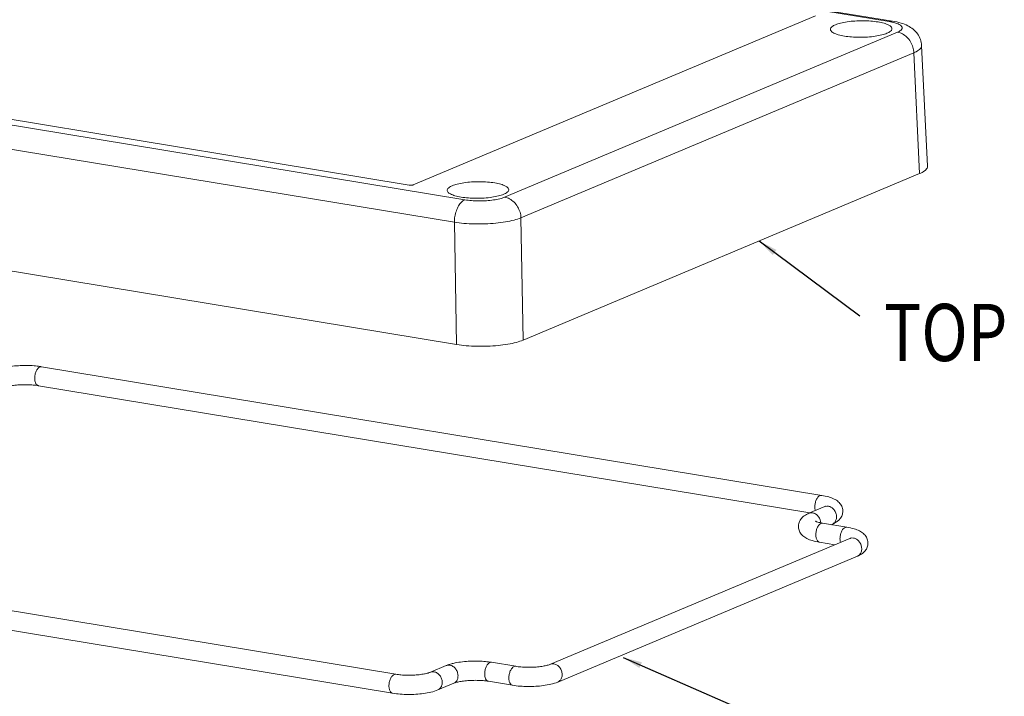
# Model space of a CAD drawing. Extents: x 106 to 1328, y -112 to 754.
# Drawn here: x 447 to 549, y 506 to 576 of the extents above; entities that cross this region are included whole.
import ezdxf

# ---------------------------------------------------------------- set-up
doc = ezdxf.new("R2010")
doc.units = 0
doc.header["$LTSCALE"] = 0.64311
doc.header["$MEASUREMENT"] = 0
doc.layers.get('0').update_dxf_attribs({"linetype": 'CONTINUOUS', "lineweight": 9})
doc.layers.add('dim', color=82, linetype='CONTINUOUS', lineweight=9)
doc.styles.get("Standard").update_dxf_attribs({"font": 'Vrinda.ttf', "width": 0.8})
doc.dimstyles.get("Standard").update_dxf_attribs({"dimtxt": 0.15625, "dimasz": 0.1875, "dimexe": 0.18, "dimexo": 0.0625, "dimgap": 0.09, "dimtad": 0, "dimtih": 1, "dimtoh": 1, "dimzin": 4, "dimdsep": 46, "dimtxsty": 'STANDARD', "dimcen": 0.09, "dimadec": 0, "dimazin": 0, "dimtp": 0.01, "dimtm": 0.01, "dimtfac": 1, "dimtofl": 0, "dimtmove": 0, "dimatfit": 3, "dimfxl": 1, "dimtolj": 1, "dimtzin": 4, "dimarcsym": 0})

msp = doc.modelspace()

# ---------------------------------------------------------------- linework, layer by layer
at = {"color": 7, "linetype": 'Continuous'}
for p, q in [((537.521, 575.71), (441.651, 591.534)), ((537.868, 575.757), (441.998, 591.581)), ((529.872, 576.298), (488.091, 558.735)), ((537.868, 575.757), (537.522, 575.71)), ((497.584, 557.453), (538.392, 574.607)), ((397.564, 573.002), (493.434, 557.178)), ((540.899, 573.233), (541.509, 560.671)), ((487.676, 558.708), (405.3, 572.304)), ((540.086, 572.454), (499.278, 555.301)), ((540.695, 559.911), (540.086, 572.454)), ((492.361, 554.842), (396.49, 570.666)), ((499.514, 542.601), (540.695, 559.911)), ((396.153, 558.061), (492.596, 542.142)), ((492.596, 542.142), (492.361, 554.842)), ((499.278, 555.301), (499.514, 542.601)), ((449.307, 539.809), (449.48, 539.833)), ((449.48, 539.833), (530.516, 526.457)), ((449.154, 537.859), (529.28, 524.634)), ((530.343, 526.434), (530.516, 526.457)), ((530.837, 525.288), (529.196, 524.599)), ((530.444, 523.536), (530.617, 523.559)), ((530.617, 523.559), (533.129, 523.145)), ((531.612, 523.444), (531.527, 523.409)), ((532.955, 523.121), (533.129, 523.145)), ((533.449, 521.976), (502.332, 508.896)), ((486.274, 507.86), (405.238, 521.236)), ((530.291, 521.586), (531.893, 521.322)), ((534.224, 520.132), (503.107, 507.052)), ((485.948, 505.887), (404.912, 519.262)), ((491.516, 508.76), (489.876, 508.07)), ((496.045, 509.077), (496.219, 509.1)), ((498.73, 508.685), (496.219, 509.1)), ((498.557, 508.662), (498.73, 508.685)), ((486.101, 507.837), (486.274, 507.86)), ((492.291, 506.916), (490.651, 506.227)), ((498.404, 506.712), (495.893, 507.127))]:
    msp.add_line(p, q, dxfattribs=at)
for points, knots in [([(531.426, 574.899), (531.424, 574.918), (531.427, 575.029), (531.617, 575.228), (531.817, 575.327), (531.943, 575.38)], [0, 0, 0, 0, 0.05595726, 0.32832795, 0.73950121, 0.73950121, 0.73950121, 0.73950121]), ([(537.301, 574.495), (537.128, 574.423), (536.722, 574.299), (536.046, 574.173), (535.271, 574.095), (534.453, 574.07), (533.647, 574.101), (532.907, 574.186), (532.278, 574.315), (531.811, 574.486), (531.501, 574.668), (531.431, 574.84), (531.426, 574.899)], [0, 0, 0, 0, 0.5632672, 1.2669348, 2.0611807, 2.8963014, 3.7201772, 4.480364, 5.1306074, 5.6357307, 5.981872, 6.1608261, 6.1608261, 6.1608261, 6.1608261]), ([(531.943, 575.38), (532.116, 575.452), (532.522, 575.576), (533.198, 575.702), (533.973, 575.781), (534.791, 575.805), (535.598, 575.774), (536.337, 575.689), (536.967, 575.56), (537.433, 575.389), (537.745, 575.206), (537.816, 575.03), (537.819, 574.968)], [0, 0, 0, 0, 0.5632672, 1.2669348, 2.0611807, 2.8963014, 3.7201772, 4.480364, 5.1306074, 5.6357307, 5.981872, 6.1687173, 6.1687173, 6.1687173, 6.1687173]), ([(537.819, 574.968), (537.82, 574.952), (537.815, 574.843), (537.627, 574.647), (537.427, 574.548), (537.301, 574.495)], [0, 0, 0, 0, 0.04777894, 0.32014963, 0.73132289, 0.73132289, 0.73132289, 0.73132289]), ([(537.868, 575.757), (538.168, 575.708), (538.713, 575.59), (539.449, 575.312), (540.047, 574.935), (540.508, 574.445), (540.807, 573.863), (540.889, 573.44), (540.899, 573.232)], [0, 0, 0, 0, 0.9114438, 1.6675372, 2.3483885, 3.0149552, 3.6603733, 4.2867737, 4.2867737, 4.2867737, 4.2867737]), ([(538.392, 574.607), (538.511, 574.657), (538.699, 574.747), (538.919, 574.984), (538.818, 575.271), (538.511, 575.445), (538.262, 575.537), (538.109, 575.581)], [0, 0, 0, 0, 0.3866499, 0.6421822, 0.8601097, 1.1870428, 1.6638606, 1.6638606, 1.6638606, 1.6638606]), ([(540.086, 572.454), (540.079, 572.656), (540.01, 573.063), (539.763, 573.626), (539.391, 574.103), (538.927, 574.45), (538.569, 574.577), (538.392, 574.607)], [0, 0, 0, 0, 0.6071393, 1.2227315, 1.8265235, 2.4019724, 2.940789, 2.940789, 2.940789, 2.940789]), ([(540.894, 573.232), (540.895, 573.166), (540.856, 572.961), (540.548, 572.682), (540.262, 572.531), (540.086, 572.454)], [0, 0, 0, 0, 0.1973474, 0.6003062, 1.1771674, 1.1771674, 1.1771674, 1.1771674]), ([(540.695, 559.911), (540.87, 559.985), (541.155, 560.129), (541.466, 560.4), (541.505, 560.604), (541.504, 560.67)], [0, 0, 0, 0, 0.5687458, 0.9693142, 1.1656798, 1.1656798, 1.1656798, 1.1656798]), ([(488.091, 558.735), (488.065, 558.724), (488.002, 558.709), (487.898, 558.696), (487.786, 558.695), (487.711, 558.702), (487.676, 558.708)], [0, 0, 0, 0, 0.08348628, 0.19393022, 0.3129762, 0.41979822, 0.41979822, 0.41979822, 0.41979822]), ([(491.613, 558.164), (491.612, 558.183), (491.615, 558.294), (491.805, 558.493), (492.004, 558.592), (492.131, 558.645)], [0, 0, 0, 0, 0.05595726, 0.32832795, 0.73950121, 0.73950121, 0.73950121, 0.73950121]), ([(492.131, 558.645), (492.304, 558.717), (492.71, 558.841), (493.386, 558.967), (494.16, 559.045), (494.978, 559.07), (495.785, 559.039), (496.525, 558.954), (497.154, 558.825), (497.621, 558.654), (497.933, 558.471), (498.003, 558.295), (498.007, 558.233)], [0, 0, 0, 0, 0.5632672, 1.2669348, 2.0611807, 2.8963014, 3.7201772, 4.480364, 5.1306074, 5.6357307, 5.981872, 6.1687173, 6.1687173, 6.1687173, 6.1687173]), ([(497.489, 557.76), (497.315, 557.688), (496.91, 557.564), (496.233, 557.438), (495.459, 557.359), (494.641, 557.335), (493.834, 557.366), (493.094, 557.451), (492.465, 557.58), (491.999, 557.751), (491.689, 557.933), (491.618, 558.105), (491.613, 558.164)], [0, 0, 0, 0, 0.5632672, 1.2669348, 2.0611807, 2.8963014, 3.7201772, 4.480364, 5.1306074, 5.6357307, 5.981872, 6.1608261, 6.1608261, 6.1608261, 6.1608261]), ([(493.434, 557.178), (493.665, 557.14), (494.155, 557.084), (494.909, 557.054), (495.678, 557.077), (496.406, 557.151), (497.041, 557.269), (497.422, 557.385), (497.584, 557.453)], [0, 0, 0, 0, 0.7028654, 1.4773508, 2.2623536, 3.0087201, 3.6697417, 4.1985274, 4.1985274, 4.1985274, 4.1985274]), ([(498.007, 558.233), (498.007, 558.217), (498.002, 558.108), (497.815, 557.912), (497.615, 557.813), (497.489, 557.76)], [0, 0, 0, 0, 0.04777894, 0.32014963, 0.73132289, 0.73132289, 0.73132289, 0.73132289]), ([(499.278, 555.301), (499.272, 555.503), (499.203, 555.91), (498.955, 556.472), (498.583, 556.949), (498.119, 557.297), (497.762, 557.424), (497.584, 557.453)], [0, 0, 0, 0, 0.6065868, 1.2219326, 1.8258666, 2.4014964, 2.9407876, 2.9407876, 2.9407876, 2.9407876]), ([(493.434, 557.178), (493.31, 557.126), (493.064, 556.941), (492.776, 556.543), (492.547, 556.033), (492.399, 555.453), (492.362, 555.046), (492.361, 554.842)], [0, 0, 0, 0, 0.4040797, 0.8962329, 1.4629901, 2.0721437, 2.6831626, 2.6831626, 2.6831626, 2.6831626]), ([(499.278, 555.301), (499.047, 555.207), (498.517, 555.046), (497.64, 554.869), (496.637, 554.742), (495.558, 554.672), (494.456, 554.663), (493.386, 554.714), (492.692, 554.792), (492.361, 554.842)], [0, 0, 0, 0, 0.7493689, 1.6560198, 2.6813416, 3.7791102, 4.8980867, 5.9857059, 6.9913402, 6.9913402, 6.9913402, 6.9913402]), ([(492.596, 542.142), (492.924, 542.088), (493.617, 542.004), (494.687, 541.945), (495.793, 541.951), (496.876, 542.021), (497.882, 542.152), (498.758, 542.336), (499.285, 542.505), (499.514, 542.601)], [0, 0, 0, 0, 0.9986979, 2.0909701, 3.2140103, 4.314923, 5.3440872, 6.2539448, 6.9981715, 6.9981715, 6.9981715, 6.9981715]), ([(445.127, 539.62), (445.251, 539.659), (445.627, 539.76), (446.274, 539.874), (447.072, 539.949), (447.884, 539.97), (448.634, 539.939), (449.109, 539.888), (449.313, 539.859)], [0, 0, 0, 0, 0.3890045, 1.1654533, 1.9696062, 2.7894207, 3.6022878, 4.2200586, 4.2200586, 4.2200586, 4.2200586]), ([(449.307, 539.809), (449.226, 539.775), (449.069, 539.64), (448.904, 539.356), (448.795, 539.002), (448.769, 538.745), (448.77, 538.616)], [0, 0, 0, 0, 0.2635996, 0.5967677, 0.9769962, 1.3649869, 1.3649869, 1.3649869, 1.3649869]), ([(449.154, 537.86), (449.142, 537.862), (449.056, 537.88), (448.906, 538.01), (448.796, 538.283), (448.771, 538.498), (448.77, 538.616)], [0, 0, 0, 0, 0.03776129, 0.26205549, 0.55167695, 0.90579064, 0.90579064, 0.90579064, 0.90579064]), ([(445.552, 537.649), (445.63, 537.682), (445.838, 537.75), (446.226, 537.838), (446.742, 537.912), (447.345, 537.958), (447.979, 537.966), (448.586, 537.935), (448.975, 537.889), (449.154, 537.859)], [0, 0, 0, 0, 0.2524689, 0.6540166, 1.1932187, 1.8154584, 2.4668758, 3.0926241, 3.6389157, 3.6389157, 3.6389157, 3.6389157]), ([(530.343, 526.434), (530.262, 526.4), (530.105, 526.264), (529.941, 525.98), (529.831, 525.627), (529.805, 525.37), (529.806, 525.241)], [0, 0, 0, 0, 0.2635998, 0.5967679, 0.9769964, 1.3649869, 1.3649869, 1.3649869, 1.3649869]), ([(530.516, 526.457), (530.768, 526.416), (531.213, 526.321), (531.801, 526.105), (532.253, 525.82), (532.571, 525.444), (532.696, 525.087), (532.712, 524.879), (532.712, 524.824)], [0, 0, 0, 0, 0.7657721, 1.3615739, 1.8715216, 2.3504507, 2.8107867, 2.9759214, 2.9759214, 2.9759214, 2.9759214]), ([(529.856, 524.876), (529.854, 524.881), (529.822, 524.999), (529.808, 525.123), (529.806, 525.241)], [0, 0, 0, 0, 0.01376988, 0.367884, 0.367884, 0.367884, 0.367884]), ([(530.92, 525.324), (530.924, 525.327), (530.962, 525.361), (530.869, 525.302), (530.837, 525.288)], [0, 0, 0, 0, 0.01627444, 0.12211853, 0.12211853, 0.12211853, 0.12211853]), ([(531.214, 525.33), (531.108, 525.347), (530.975, 525.34), (530.855, 525.296), (530.837, 525.288)], [0, 0, 0, 0, 0.32022417, 0.38146085, 0.38146085, 0.38146085, 0.38146085]), ([(531.214, 525.33), (531.327, 525.311), (531.556, 525.217), (531.828, 524.958), (532.012, 524.616), (532.06, 524.357), (532.061, 524.228)], [0, 0, 0, 0, 0.3450623, 0.718339, 1.1075313, 1.4927131, 1.4927131, 1.4927131, 1.4927131]), ([(532.712, 524.824), (532.714, 524.68), (532.664, 524.383), (532.493, 524.089), (532.369, 523.948), (532.342, 523.92)], [0, 0, 0, 0, 0.4319499, 0.88243406, 0.99742882, 0.99742882, 0.99742882, 0.99742882]), ([(530.291, 521.586), (530.04, 521.627), (529.594, 521.722), (529.006, 521.938), (528.555, 522.223), (528.237, 522.599), (528.078, 523.052), (528.101, 523.536), (528.315, 523.991), (528.701, 524.359), (529.023, 524.526), (529.196, 524.599)], [0, 0, 0, 0, 0.7657721, 1.3615739, 1.8715216, 2.3504507, 2.8107867, 3.2770984, 3.7680347, 4.2827931, 4.8463643, 4.8463643, 4.8463643, 4.8463643]), ([(529.573, 524.64), (529.468, 524.657), (529.334, 524.65), (529.215, 524.606), (529.196, 524.598)], [0, 0, 0, 0, 0.32022152, 0.38146129, 0.38146129, 0.38146129, 0.38146129]), ([(529.573, 524.64), (529.686, 524.621), (529.915, 524.527), (530.188, 524.268), (530.361, 523.945), (530.411, 523.71), (530.418, 523.603)], [0, 0, 0, 0, 0.3450654, 0.7183432, 1.107534, 1.4291186, 1.4291186, 1.4291186, 1.4291186]), ([(530.223, 523.641), (530.139, 523.655), (530.083, 523.653), (529.838, 523.793), (529.876, 523.759), (529.88, 523.755), (529.881, 523.754)], [0, 0, 0, 0, 0.25775631, 0.37649889, 0.38945839, 0.39267214, 0.39267214, 0.39267214, 0.39267214]), ([(531.611, 523.445), (531.69, 523.478), (531.857, 523.591), (532.027, 523.872), (532.062, 524.107), (532.061, 524.228)], [0, 0, 0, 0, 0.25552873, 0.58954936, 0.95264105, 0.95264105, 0.95264105, 0.95264105]), ([(532.342, 523.92), (532.26, 523.834), (532.033, 523.646), (531.771, 523.511), (531.612, 523.444)], [0, 0, 0, 0, 0.35835682, 0.87646993, 0.87646993, 0.87646993, 0.87646993]), ([(530.444, 523.536), (530.363, 523.502), (530.206, 523.366), (530.042, 523.082), (529.932, 522.729), (529.906, 522.472), (529.907, 522.343)], [0, 0, 0, 0, 0.2635996, 0.5967677, 0.9769962, 1.3649869, 1.3649869, 1.3649869, 1.3649869]), ([(532.955, 523.121), (532.874, 523.087), (532.718, 522.952), (532.553, 522.668), (532.443, 522.314), (532.417, 522.057), (532.419, 521.928)], [0, 0, 0, 0, 0.2635998, 0.5967679, 0.9769964, 1.3649869, 1.3649869, 1.3649869, 1.3649869]), ([(533.129, 523.145), (533.38, 523.103), (533.826, 523.008), (534.414, 522.792), (534.865, 522.507), (535.183, 522.131), (535.308, 521.775), (535.324, 521.566), (535.325, 521.511)], [0, 0, 0, 0, 0.7657721, 1.3615739, 1.8715216, 2.3504507, 2.8107867, 2.9759214, 2.9759214, 2.9759214, 2.9759214]), ([(530.291, 521.586), (530.279, 521.588), (530.193, 521.607), (530.043, 521.736), (529.934, 522.009), (529.909, 522.225), (529.907, 522.343)], [0, 0, 0, 0, 0.03775933, 0.26205255, 0.55167444, 0.90579061, 0.90579061, 0.90579061, 0.90579061]), ([(532.468, 521.564), (532.467, 521.568), (532.434, 521.686), (532.42, 521.81), (532.419, 521.928)], [0, 0, 0, 0, 0.01376988, 0.367884, 0.367884, 0.367884, 0.367884]), ([(533.532, 522.011), (533.536, 522.015), (533.575, 522.049), (533.482, 521.989), (533.449, 521.976)], [0, 0, 0, 0, 0.01627444, 0.12211853, 0.12211853, 0.12211853, 0.12211853]), ([(533.826, 522.017), (533.721, 522.035), (533.587, 522.028), (533.468, 521.984), (533.449, 521.976)], [0, 0, 0, 0, 0.32022417, 0.38146085, 0.38146085, 0.38146085, 0.38146085]), ([(533.826, 522.017), (533.94, 521.998), (534.168, 521.904), (534.441, 521.645), (534.625, 521.303), (534.672, 521.044), (534.674, 520.916)], [0, 0, 0, 0, 0.3450623, 0.718339, 1.1075313, 1.4927132, 1.4927132, 1.4927132, 1.4927132]), ([(534.224, 520.132), (534.302, 520.165), (534.47, 520.279), (534.639, 520.559), (534.675, 520.795), (534.674, 520.916)], [0, 0, 0, 0, 0.25552873, 0.58954936, 0.95264105, 0.95264105, 0.95264105, 0.95264105]), ([(534.955, 520.608), (534.872, 520.521), (534.646, 520.333), (534.383, 520.199), (534.224, 520.132)], [0, 0, 0, 0, 0.35835681, 0.87646993, 0.87646993, 0.87646993, 0.87646993]), ([(535.325, 521.512), (535.326, 521.368), (535.276, 521.071), (535.106, 520.777), (534.981, 520.635), (534.955, 520.608)], [0, 0, 0, 0, 0.4319499, 0.88243407, 0.99742882, 0.99742882, 0.99742882, 0.99742882]), ([(491.584, 508.784), (491.581, 508.783), (491.558, 508.776), (491.535, 508.768), (491.516, 508.76)], [0, 0, 0, 0, 0.01090967, 0.07214635, 0.07214635, 0.07214635, 0.07214635]), ([(491.866, 508.887), (491.99, 508.926), (492.366, 509.027), (493.013, 509.141), (493.81, 509.216), (494.623, 509.237), (495.373, 509.206), (495.848, 509.155), (496.051, 509.126)], [0, 0, 0, 0, 0.3890045, 1.1654533, 1.9696062, 2.7894207, 3.6022878, 4.2200589, 4.2200589, 4.2200589, 4.2200589]), ([(491.893, 508.802), (492.007, 508.783), (492.236, 508.689), (492.508, 508.43), (492.692, 508.087), (492.74, 507.828), (492.741, 507.7)], [0, 0, 0, 0, 0.3450661, 0.7183439, 1.1075347, 1.4927131, 1.4927131, 1.4927131, 1.4927131]), ([(496.045, 509.077), (495.964, 509.043), (495.808, 508.907), (495.643, 508.623), (495.533, 508.27), (495.508, 508.013), (495.509, 507.883)], [0, 0, 0, 0, 0.2636, 0.596768, 0.9769966, 1.3649872, 1.3649872, 1.3649872, 1.3649872]), ([(498.557, 508.662), (498.476, 508.628), (498.319, 508.492), (498.155, 508.208), (498.045, 507.855), (498.019, 507.598), (498.02, 507.469)], [0, 0, 0, 0, 0.2635966, 0.5967632, 0.976993, 1.3649869, 1.3649869, 1.3649869, 1.3649869]), ([(502.332, 508.896), (502.254, 508.863), (502.047, 508.795), (501.658, 508.707), (501.142, 508.632), (500.539, 508.587), (499.906, 508.579), (499.298, 508.61), (498.91, 508.656), (498.73, 508.685)], [0, 0, 0, 0, 0.2524689, 0.6540166, 1.1932187, 1.8154584, 2.4668758, 3.0926241, 3.6389157, 3.6389157, 3.6389157, 3.6389157]), ([(502.709, 508.937), (502.604, 508.955), (502.47, 508.948), (502.351, 508.904), (502.332, 508.896)], [0, 0, 0, 0, 0.3202243, 0.38146085, 0.38146085, 0.38146085, 0.38146085]), ([(502.709, 508.937), (502.822, 508.918), (503.051, 508.824), (503.324, 508.565), (503.508, 508.223), (503.555, 507.964), (503.557, 507.836)], [0, 0, 0, 0, 0.345066, 0.7183437, 1.1075345, 1.4927131, 1.4927131, 1.4927131, 1.4927131]), ([(486.101, 507.837), (486.02, 507.803), (485.863, 507.667), (485.698, 507.383), (485.589, 507.03), (485.563, 506.773), (485.564, 506.644)], [0, 0, 0, 0, 0.2635966, 0.5967632, 0.9769931, 1.3649869, 1.3649869, 1.3649869, 1.3649869]), ([(489.876, 508.07), (489.798, 508.038), (489.59, 507.97), (489.202, 507.882), (488.686, 507.807), (488.083, 507.761), (487.449, 507.754), (486.842, 507.784), (486.454, 507.83), (486.274, 507.86)], [0, 0, 0, 0, 0.2524689, 0.6540166, 1.1932187, 1.8154584, 2.4668758, 3.0926241, 3.6389157, 3.6389157, 3.6389157, 3.6389157]), ([(490.253, 508.112), (490.147, 508.129), (490.014, 508.122), (489.895, 508.078), (489.876, 508.07)], [0, 0, 0, 0, 0.3202243, 0.38146085, 0.38146085, 0.38146085, 0.38146085]), ([(490.253, 508.112), (490.366, 508.093), (490.595, 507.999), (490.867, 507.74), (491.051, 507.398), (491.099, 507.139), (491.1, 507.01)], [0, 0, 0, 0, 0.345066, 0.7183437, 1.1075345, 1.4927131, 1.4927131, 1.4927131, 1.4927131]), ([(492.291, 506.916), (492.37, 506.95), (492.537, 507.063), (492.707, 507.343), (492.742, 507.579), (492.741, 507.7)], [0, 0, 0, 0, 0.25552873, 0.58954936, 0.95264105, 0.95264105, 0.95264105, 0.95264105]), ([(495.893, 507.127), (495.881, 507.129), (495.795, 507.148), (495.644, 507.277), (495.535, 507.55), (495.51, 507.765), (495.509, 507.883)], [0, 0, 0, 0, 0.03776129, 0.26205549, 0.55167695, 0.90579064, 0.90579064, 0.90579064, 0.90579064]), ([(498.405, 506.713), (498.392, 506.714), (498.306, 506.733), (498.156, 506.863), (498.047, 507.135), (498.022, 507.351), (498.02, 507.469)], [0, 0, 0, 0, 0.03776098, 0.26205501, 0.55167654, 0.90579065, 0.90579065, 0.90579065, 0.90579065]), ([(503.107, 507.052), (503.185, 507.085), (503.353, 507.199), (503.522, 507.479), (503.558, 507.715), (503.557, 507.836)], [0, 0, 0, 0, 0.25552566, 0.58954716, 0.95264103, 0.95264103, 0.95264103, 0.95264103]), ([(485.948, 505.887), (485.936, 505.889), (485.85, 505.908), (485.7, 506.037), (485.59, 506.31), (485.566, 506.526), (485.564, 506.644)], [0, 0, 0, 0, 0.03776098, 0.262055, 0.55167653, 0.90579064, 0.90579064, 0.90579064, 0.90579064]), ([(490.651, 506.227), (490.729, 506.26), (490.897, 506.373), (491.066, 506.654), (491.102, 506.889), (491.1, 507.01)], [0, 0, 0, 0, 0.25552566, 0.58954716, 0.95264103, 0.95264103, 0.95264103, 0.95264103]), ([(492.291, 506.916), (492.369, 506.949), (492.577, 507.017), (492.965, 507.105), (493.481, 507.18), (494.084, 507.225), (494.718, 507.233), (495.325, 507.202), (495.713, 507.156), (495.893, 507.127)], [0, 0, 0, 0, 0.2524689, 0.6540166, 1.1932187, 1.8154584, 2.4668758, 3.0926241, 3.6389157, 3.6389157, 3.6389157, 3.6389157]), ([(503.107, 507.052), (502.873, 506.954), (502.379, 506.807), (501.61, 506.671), (500.813, 506.596), (500, 506.575), (499.194, 506.608), (498.663, 506.669), (498.404, 506.712)], [0, 0, 0, 0, 0.760738, 1.5371868, 2.3413397, 3.1611542, 3.9740213, 4.7609111, 4.7609111, 4.7609111, 4.7609111]), ([(490.651, 506.227), (490.417, 506.128), (489.923, 505.981), (489.154, 505.845), (488.357, 505.77), (487.544, 505.75), (486.738, 505.783), (486.207, 505.844), (485.948, 505.887)], [0, 0, 0, 0, 0.760738, 1.5371868, 2.3413397, 3.1611542, 3.9740213, 4.7609111, 4.7609111, 4.7609111, 4.7609111])]:
    msp.add_open_spline(points, degree=3, knots=knots, dxfattribs=at)
for points in [[(538.109, 575.581), (537.917, 575.638), (537.719, 575.678), (537.521, 575.71)], [(449.313, 539.859), (449.368, 539.85), (449.424, 539.842), (449.48, 539.833)], [(530.617, 523.559), (530.485, 523.581), (530.356, 523.619), (530.223, 523.641)], [(491.516, 508.76), (491.631, 508.808), (491.748, 508.85), (491.866, 508.887)], [(491.893, 508.802), (491.792, 508.818), (491.683, 508.813), (491.584, 508.784)], [(496.051, 509.126), (496.107, 509.118), (496.163, 509.109), (496.219, 509.1)]]:
    msp.add_open_spline(points, degree=3, dxfattribs=at)

# ---------------------------------------------------------------- texts
at = {"color": 2, "linetype": 'Continuous', "width": 0.8}
msp.add_text('TOP', height=5.9531, dxfattribs=at).set_placement((536.981, 540.414))

# ---------------------------------------------------------------- leaders
at = {"layer": 'dim'}
for points in [[(524.025, 552.904), (534.49, 545.104)], [(509.883, 509.611), (536.066, 498.151)]]:
    msp.add_leader(points, dimstyle='STANDARD', override={"dimtxt": 2.5, "dimasz": 2, "dimexe": 0, "dimexo": 0.3, "dimgap": 0.3, "dimtad": 0, "dimtih": 0, "dimtoh": 0, "dimzin": 0, "dimcen": 0, "dimclrd": 3, "dimclre": 4, "dimclrt": 6, "dimtp": 0, "dimtm": 0, "dimtzin": 0}, dxfattribs=at)

doc.saveas('drawing.dxf')
